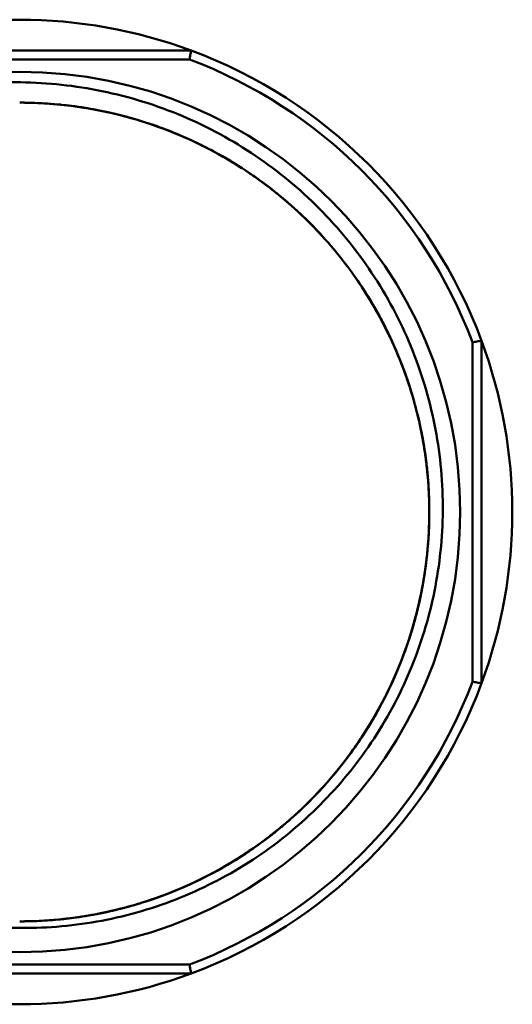
# Model space of a CAD drawing. Units: millimetres. Extents: x 428 to 591, y 149 to 368.
# Drawn here: x 479 to 506, y 205 to 259 of the extents above; entities that cross this region are included whole.
import ezdxf

# ---------------------------------------------------------------- set-up
doc = ezdxf.new("R2010")
doc.units = ezdxf.units.MM
doc.header["$LTSCALE"] = 5
doc.layers.add('Sichtbar (ISO)', color=7, linetype='Continuous', lineweight=50)

msp = doc.modelspace()

# ---------------------------------------------------------------- linework, layer by layer
at = {"layer": 'Sichtbar (ISO)'}
for p, q in [((488.492, 257.628), (469.561, 257.628)), ((488.401, 257.128), (469.652, 257.128)), ((504.527, 222.663), (504.527, 241.593)), ((504.027, 222.753), (504.027, 241.503)), ((469.652, 207.128), (488.401, 207.128)), ((469.561, 206.628), (488.492, 206.628))]:
    msp.add_line(p, q, dxfattribs=at)
msp.add_circle((479.027, 232.128), 24.317, dxfattribs=at)
for radius, start, end in [(27.2, 69.6359, 110.3641), (27.2, 20.3641, 69.6359), (26.7, 20.556, 69.444), (27.2, 339.6359, 20.3641), (26.7, 290.556, 339.444), (27.2, 290.3641, 339.6359), (27.2, 249.6359, 290.3641)]:
    msp.add_arc((479.027, 232.128), radius, start, end, dxfattribs=at)
for points in [[(488.492, 257.628), (488.477, 257.544), (488.446, 257.377), (488.416, 257.211), (488.401, 257.128)], [(479.572, 254.738), (479.39, 254.743), (479.208, 254.745), (479.027, 254.745)], [(479.027, 254.745), (479.208, 254.745), (479.39, 254.743), (479.572, 254.738)], [(479.14, 254.744), (479.102, 254.745), (479.064, 254.745), (479.027, 254.745)], [(483.163, 254.363), (482.887, 254.414), (482.611, 254.461), (482.334, 254.502)], [(487.201, 253.216), (486.915, 253.326), (486.626, 253.432), (486.336, 253.531)], [(489.7, 252.069), (489.481, 252.186), (489.26, 252.299), (489.037, 252.409)], [(490.623, 251.545), (490.447, 251.65), (490.27, 251.753), (490.092, 251.853)], [(499.177, 242.398), (499.037, 242.672), (498.892, 242.942), (498.742, 243.21)], [(504.027, 241.503), (504.109, 241.518), (504.275, 241.548), (504.442, 241.578), (504.527, 241.593)], [(501.515, 234.533), (501.482, 234.839), (501.443, 235.144), (501.398, 235.447)], [(504.527, 222.663), (504.442, 222.678), (504.275, 222.708), (504.109, 222.738), (504.027, 222.753)], [(498.406, 220.469), (498.463, 220.564), (498.519, 220.659), (498.575, 220.755)], [(497.393, 218.931), (497.572, 219.18), (497.746, 219.433), (497.915, 219.69)], [(479.882, 209.527), (479.597, 209.516), (479.312, 209.511), (479.027, 209.511)], [(488.401, 207.128), (488.416, 207.046), (488.446, 206.88), (488.477, 206.712), (488.492, 206.628)]]:
    msp.add_open_spline(points, degree=3, dxfattribs=at)
for points, knots in [([(462.423, 249.355), (463.05, 249.947), (463.708, 250.505), (465.066, 251.535), (465.764, 252.008), (467.958, 253.332), (469.523, 254.059), (472.211, 254.97), (473.297, 255.255), (475.944, 255.752), (477.514, 255.888), (480.588, 255.849), (482.088, 255.687), (485.097, 255.068), (486.597, 254.601), (489.444, 253.393), (490.786, 252.663), (493.31, 250.955), (494.487, 249.982), (496.096, 248.363), (496.606, 247.798), (498.063, 246.015), (498.92, 244.727), (500.365, 242.012), (500.95, 240.591), (501.822, 237.698), (502.116, 236.232), (502.345, 233.99), (502.385, 233.228), (502.394, 230.979), (502.258, 229.492), (501.696, 226.52), (501.261, 225.041), (500.12, 222.222), (499.42, 220.883), (497.78, 218.376), (496.847, 217.211), (495.283, 215.603), (494.73, 215.087), (493.005, 213.629), (491.764, 212.773), (489.797, 211.681), (489.127, 211.35), (487.043, 210.446), (485.589, 209.979), (482.645, 209.347), (481.162, 209.175), (478.197, 209.123), (476.722, 209.24), (472.873, 209.92), (470.566, 210.721), (467.366, 212.438), (466.352, 213.09), (464.428, 214.555), (463.522, 215.367), (462.685, 216.246)], [-10.993917, -10.993917, -10.993917, -10.993917, -10.736161, -10.736161, -10.484301, -10.484301, -9.969871, -9.969871, -9.634131, -9.634131, -9.163478, -9.163478, -8.712845, -8.712845, -8.244248, -8.244248, -7.787274, -7.787274, -7.331258, -7.331258, -7.10346, -7.10346, -6.641214, -6.641214, -6.181544, -6.181544, -5.734102, -5.734102, -5.505709, -5.505709, -5.059444, -5.059444, -4.598475, -4.598475, -4.146227, -4.146227, -3.700287, -3.700287, -3.473756, -3.473756, -3.023553, -3.023553, -2.799656, -2.799656, -2.34305, -2.34305, -1.896422, -1.896422, -1.454722, -1.454722, -0.725546, -0.725546, -0.364111, -0.364111, -0.000032, -0.000032, -0.000032, -0.000032]), ([(479.027, 209.511), (479.385, 209.511), (479.743, 209.519), (480.101, 209.536), (480.505, 209.555), (480.909, 209.586), (481.312, 209.627), (482.072, 209.704), (482.827, 209.82), (483.575, 209.973), (484.275, 210.117), (484.967, 210.293), (485.651, 210.503), (485.697, 210.517), (485.744, 210.531), (485.79, 210.546), (486.518, 210.774), (487.236, 211.04), (487.937, 211.34), (488.638, 211.641), (489.323, 211.976), (489.99, 212.346), (490.26, 212.495), (490.526, 212.65), (490.79, 212.81), (491.179, 213.047), (491.561, 213.297), (491.935, 213.557), (492.562, 213.992), (493.165, 214.459), (493.745, 214.955), (494.249, 215.387), (494.734, 215.842), (495.199, 216.316), (495.268, 216.388), (495.338, 216.46), (495.407, 216.532), (495.933, 217.085), (496.431, 217.664), (496.898, 218.267), (497.366, 218.869), (497.803, 219.496), (498.207, 220.143), (498.343, 220.361), (498.476, 220.581), (498.605, 220.803), (498.858, 221.242), (499.097, 221.689), (499.321, 222.144), (499.657, 222.828), (499.959, 223.529), (500.225, 224.245), (500.439, 224.819), (500.63, 225.403), (500.796, 225.993), (500.837, 226.138), (500.876, 226.283), (500.914, 226.429), (501.106, 227.167), (501.26, 227.912), (501.377, 228.666), (501.494, 229.42), (501.573, 230.183), (501.613, 230.95), (501.624, 231.154), (501.632, 231.358), (501.637, 231.563), (501.651, 232.127), (501.644, 232.691), (501.616, 233.255), (501.577, 234.023), (501.5, 234.789), (501.384, 235.546), (501.301, 236.092), (501.198, 236.632), (501.075, 237.168), (501.028, 237.376), (500.977, 237.583), (500.924, 237.789), (500.733, 238.527), (500.506, 239.254), (500.241, 239.97), (499.976, 240.687), (499.674, 241.392), (499.336, 242.081), (499.274, 242.208), (499.211, 242.335), (499.146, 242.46), (498.86, 243.018), (498.55, 243.563), (498.219, 244.094), (497.814, 244.744), (497.376, 245.373), (496.908, 245.977), (496.607, 246.366), (496.294, 246.744), (495.969, 247.112), (495.789, 247.315), (495.606, 247.515), (495.419, 247.711), (494.894, 248.263), (494.341, 248.789), (493.761, 249.287), (493.182, 249.785), (492.575, 250.255), (491.946, 250.693), (491.878, 250.74), (491.809, 250.787), (491.74, 250.834), (491.175, 251.218), (490.592, 251.577), (489.996, 251.907), (489.328, 252.278), (488.643, 252.613), (487.942, 252.914), (487.541, 253.086), (487.134, 253.247), (486.723, 253.396), (486.417, 253.507), (486.108, 253.611), (485.797, 253.709), (485.069, 253.937), (484.33, 254.128), (483.582, 254.282), (482.833, 254.436), (482.075, 254.552), (481.314, 254.63), (481.286, 254.633), (481.257, 254.635), (481.229, 254.638), (480.496, 254.71), (479.761, 254.746), (479.027, 254.745)], [0, 0, 0, 0, 0.015149, 0.015149, 0.015149, 0.032258, 0.032258, 0.032258, 0.064516, 0.064516, 0.064516, 0.094724, 0.094724, 0.094724, 0.096774, 0.096774, 0.096774, 0.129032, 0.129032, 0.129032, 0.16129, 0.16129, 0.16129, 0.174302, 0.174302, 0.174302, 0.193548, 0.193548, 0.193548, 0.225806, 0.225806, 0.225806, 0.25385, 0.25385, 0.25385, 0.258065, 0.258065, 0.258065, 0.290323, 0.290323, 0.290323, 0.322581, 0.322581, 0.322581, 0.333432, 0.333432, 0.333432, 0.354839, 0.354839, 0.354839, 0.387097, 0.387097, 0.387097, 0.412992, 0.412992, 0.412992, 0.419355, 0.419355, 0.419355, 0.451613, 0.451613, 0.451613, 0.483871, 0.483871, 0.483871, 0.49246, 0.49246, 0.49246, 0.516129, 0.516129, 0.516129, 0.548387, 0.548387, 0.548387, 0.571629, 0.571629, 0.571629, 0.580645, 0.580645, 0.580645, 0.612903, 0.612903, 0.612903, 0.645161, 0.645161, 0.645161, 0.651103, 0.651103, 0.651103, 0.677419, 0.677419, 0.677419, 0.709677, 0.709677, 0.709677, 0.730459, 0.730459, 0.730459, 0.741935, 0.741935, 0.741935, 0.774194, 0.774194, 0.774194, 0.806452, 0.806452, 0.806452, 0.80995, 0.80995, 0.80995, 0.83871, 0.83871, 0.83871, 0.870968, 0.870968, 0.870968, 0.889444, 0.889444, 0.889444, 0.903226, 0.903226, 0.903226, 0.935484, 0.935484, 0.935484, 0.967742, 0.967742, 0.967742, 0.968945, 0.968945, 0.968945, 1, 1, 1, 1]), ([(482.622, 254.458), (482.114, 254.54), (481.604, 254.604), (481.094, 254.651), (480.531, 254.703), (479.967, 254.733), (479.405, 254.743), (479.313, 254.744), (479.222, 254.745), (479.131, 254.745)], [0.6518655, 0.6518655, 0.6518655, 0.6518655, 0.8, 0.8, 0.8, 0.9633913, 0.9633913, 0.9633913, 0.9898798, 0.9898798, 0.9898798, 0.9898798]), ([(479.665, 254.736), (480.143, 254.722), (480.621, 254.694), (481.098, 254.65), (481.688, 254.596), (482.276, 254.519), (482.861, 254.418)], [0.061566, 0.061566, 0.061566, 0.061566, 0.2, 0.2, 0.2, 0.3715051, 0.3715051, 0.3715051, 0.3715051]), ([(482.041, 254.544), (482.509, 254.481), (482.976, 254.403), (483.439, 254.311), (484.165, 254.166), (484.883, 253.986), (485.592, 253.771), (486.28, 253.562), (486.959, 253.32), (487.625, 253.047)], [0.04255248, 0.04255248, 0.04255248, 0.04255248, 0.0625, 0.0625, 0.0625, 0.09375, 0.09375, 0.09375, 0.12413217, 0.12413217, 0.12413217, 0.12413217]), ([(485.458, 253.811), (484.84, 253.994), (484.215, 254.151), (483.582, 254.281), (483.468, 254.305), (483.355, 254.327), (483.241, 254.349)], [0.9082179, 0.9082179, 0.9082179, 0.9082179, 0.93548387, 0.93548387, 0.93548387, 0.94037809, 0.94037809, 0.94037809, 0.94037809]), ([(487.625, 253.047), (487.029, 253.292), (486.421, 253.511), (485.804, 253.705), (485.429, 253.823), (485.05, 253.931), (484.669, 254.03)], [0.87606484, 0.87606484, 0.87606484, 0.87606484, 0.90322581, 0.90322581, 0.90322581, 0.91976852, 0.91976852, 0.91976852, 0.91976852]), ([(489.037, 252.409), (488.421, 252.713), (487.79, 252.99), (487.146, 253.238), (486.93, 253.321), (486.713, 253.401), (486.494, 253.477)], [0, 0, 0, 0, 0.2, 0.2, 0.2, 0.2671944, 0.2671944, 0.2671944, 0.2671944]), ([(486.866, 253.343), (486.957, 253.309), (487.047, 253.275), (487.138, 253.24), (487.783, 252.992), (488.417, 252.715), (489.037, 252.409)], [0.7719621, 0.7719621, 0.7719621, 0.7719621, 0.8, 0.8, 0.8, 1, 1, 1, 1]), ([(489.037, 252.409), (489.685, 252.089), (490.317, 251.738), (490.932, 251.358), (491.054, 251.282), (491.176, 251.205), (491.298, 251.127)], [0, 0, 0, 0, 0.03571429, 0.03571429, 0.03571429, 0.04284727, 0.04284727, 0.04284727, 0.04284727]), ([(491.548, 250.963), (491.562, 250.953), (491.577, 250.943), (491.592, 250.933), (492.207, 250.522), (492.802, 250.08), (493.374, 249.611), (493.946, 249.141), (494.496, 248.644), (495.019, 248.121), (495.269, 247.871), (495.513, 247.616), (495.75, 247.355)], [0.18675251, 0.18675251, 0.18675251, 0.18675251, 0.1875, 0.1875, 0.1875, 0.21875, 0.21875, 0.21875, 0.25, 0.25, 0.25, 0.26490049, 0.26490049, 0.26490049, 0.26490049]), ([(492.771, 250.089), (492.5, 250.296), (492.225, 250.497), (491.945, 250.692), (491.863, 250.749), (491.781, 250.805), (491.699, 250.861)], [0.79211264, 0.79211264, 0.79211264, 0.79211264, 0.80645161, 0.80645161, 0.80645161, 0.81064484, 0.81064484, 0.81064484, 0.81064484]), ([(495.75, 247.355), (495.645, 247.471), (495.538, 247.586), (495.43, 247.699), (494.903, 248.254), (494.346, 248.784), (493.765, 249.283), (493.47, 249.536), (493.168, 249.782), (492.861, 250.02)], [0.73532602, 0.73532602, 0.73532602, 0.73532602, 0.74193548, 0.74193548, 0.74193548, 0.77419355, 0.77419355, 0.77419355, 0.7905701, 0.7905701, 0.7905701, 0.7905701]), ([(495.614, 247.503), (495.271, 247.874), (494.915, 248.233), (494.548, 248.579), (494.065, 249.034), (493.562, 249.468), (493.041, 249.88)], [0.86390224, 0.86390224, 0.86390224, 0.86390224, 0.88888889, 0.88888889, 0.88888889, 0.92173062, 0.92173062, 0.92173062, 0.92173062]), ([(495.508, 247.617), (495.473, 247.653), (495.439, 247.69), (495.404, 247.726), (494.878, 248.278), (494.324, 248.804), (493.745, 249.3), (493.661, 249.372), (493.576, 249.444), (493.491, 249.515)], [0.73981706, 0.73981706, 0.73981706, 0.73981706, 0.74193548, 0.74193548, 0.74193548, 0.77419355, 0.77419355, 0.77419355, 0.77888676, 0.77888676, 0.77888676, 0.77888676]), ([(494.305, 248.805), (494.329, 248.783), (494.353, 248.761), (494.377, 248.738), (494.907, 248.248), (495.414, 247.732), (495.895, 247.193), (496.32, 246.717), (496.725, 246.223), (497.109, 245.713)], [0.10552793, 0.10552793, 0.10552793, 0.10552793, 0.10714286, 0.10714286, 0.10714286, 0.14285714, 0.14285714, 0.14285714, 0.17441641, 0.17441641, 0.17441641, 0.17441641]), ([(498.274, 244.004), (498.256, 244.034), (498.237, 244.063), (498.219, 244.093), (497.994, 244.454), (497.759, 244.807), (497.515, 245.154)], [0.67594599, 0.67594599, 0.67594599, 0.67594599, 0.67741935, 0.67741935, 0.67741935, 0.69528839, 0.69528839, 0.69528839, 0.69528839]), ([(497.629, 244.991), (497.697, 244.893), (497.765, 244.793), (497.832, 244.693), (498.243, 244.078), (498.623, 243.442), (498.972, 242.79), (499.322, 242.137), (499.639, 241.467), (499.922, 240.783), (499.933, 240.758), (499.944, 240.732), (499.954, 240.706)], [0.30742941, 0.30742941, 0.30742941, 0.30742941, 0.3125, 0.3125, 0.3125, 0.34375, 0.34375, 0.34375, 0.375, 0.375, 0.375, 0.37618558, 0.37618558, 0.37618558, 0.37618558]), ([(499.718, 241.26), (499.713, 241.272), (499.708, 241.284), (499.703, 241.295), (499.399, 241.98), (499.062, 242.648), (498.692, 243.299), (498.491, 243.654), (498.28, 244.002), (498.06, 244.345)], [0.74010932, 0.74010932, 0.74010932, 0.74010932, 0.74074074, 0.74074074, 0.74074074, 0.77777778, 0.77777778, 0.77777778, 0.79792987, 0.79792987, 0.79792987, 0.79792987]), ([(499.799, 241.074), (499.653, 241.414), (499.498, 241.75), (499.335, 242.082), (499.027, 242.711), (498.69, 243.324), (498.325, 243.921)], [0.62955628, 0.62955628, 0.62955628, 0.62955628, 0.64516129, 0.64516129, 0.64516129, 0.67475804, 0.67475804, 0.67475804, 0.67475804]), ([(499.111, 242.527), (499.237, 242.284), (499.358, 242.039), (499.474, 241.792), (499.783, 241.139), (500.06, 240.471), (500.305, 239.792), (500.452, 239.383), (500.588, 238.969), (500.712, 238.553)], [0.23649603, 0.23649603, 0.23649603, 0.23649603, 0.25, 0.25, 0.25, 0.28571429, 0.28571429, 0.28571429, 0.30720398, 0.30720398, 0.30720398, 0.30720398]), ([(501.06, 237.231), (500.948, 237.713), (500.82, 238.192), (500.677, 238.666), (500.594, 238.942), (500.505, 239.216), (500.412, 239.489)], [0.02357413, 0.02357413, 0.02357413, 0.02357413, 0.07142857, 0.07142857, 0.07142857, 0.09925477, 0.09925477, 0.09925477, 0.09925477]), ([(500.991, 237.519), (501.071, 237.195), (501.143, 236.868), (501.208, 236.54), (501.353, 235.815), (501.462, 235.082), (501.534, 234.345), (501.578, 233.901), (501.609, 233.456), (501.627, 233.01)], [0.42338696, 0.42338696, 0.42338696, 0.42338696, 0.4375, 0.4375, 0.4375, 0.46875, 0.46875, 0.46875, 0.48759015, 0.48759015, 0.48759015, 0.48759015]), ([(501.565, 234.021), (501.542, 234.29), (501.515, 234.558), (501.482, 234.826), (501.393, 235.569), (501.267, 236.306), (501.104, 237.036), (501.071, 237.184), (501.037, 237.331), (501.001, 237.478)], [0.6162861, 0.6162861, 0.6162861, 0.6162861, 0.62962963, 0.62962963, 0.62962963, 0.66666667, 0.66666667, 0.66666667, 0.67415303, 0.67415303, 0.67415303, 0.67415303]), ([(501.624, 233.074), (501.621, 233.138), (501.618, 233.202), (501.615, 233.266), (501.576, 234.028), (501.499, 234.79), (501.383, 235.544), (501.347, 235.782), (501.307, 236.018), (501.263, 236.254)], [0.51342481, 0.51342481, 0.51342481, 0.51342481, 0.51612903, 0.51612903, 0.51612903, 0.5483871, 0.5483871, 0.5483871, 0.55852822, 0.55852822, 0.55852822, 0.55852822]), ([(501.461, 234.998), (501.527, 234.482), (501.575, 233.964), (501.605, 233.444), (501.647, 232.723), (501.654, 232), (501.627, 231.278), (501.616, 230.994), (501.6, 230.71), (501.579, 230.426)], [0.3671321, 0.3671321, 0.3671321, 0.3671321, 0.39285714, 0.39285714, 0.39285714, 0.42857143, 0.42857143, 0.42857143, 0.442625, 0.442625, 0.442625, 0.442625]), ([(501.011, 226.815), (501.016, 226.835), (501.021, 226.856), (501.026, 226.877), (501.171, 227.486), (501.291, 228.1), (501.386, 228.72), (501.476, 229.316), (501.543, 229.917), (501.586, 230.519)], [0.42421566, 0.42421566, 0.42421566, 0.42421566, 0.42512178, 0.42512178, 0.42512178, 0.4516129, 0.4516129, 0.4516129, 0.47711014, 0.47711014, 0.47711014, 0.47711014]), ([(500.952, 226.575), (501.081, 227.085), (501.192, 227.6), (501.285, 228.118), (501.399, 228.75), (501.486, 229.387), (501.545, 230.027)], [0.49246021, 0.49246021, 0.49246021, 0.49246021, 0.51851852, 0.51851852, 0.51851852, 0.55030681, 0.55030681, 0.55030681, 0.55030681]), ([(501.474, 229.366), (501.406, 228.813), (501.317, 228.262), (501.208, 227.716), (501.064, 226.99), (500.884, 226.271), (500.67, 225.563), (500.632, 225.44), (500.594, 225.317), (500.555, 225.195)], [0.53897379, 0.53897379, 0.53897379, 0.53897379, 0.5625, 0.5625, 0.5625, 0.59375, 0.59375, 0.59375, 0.59917641, 0.59917641, 0.59917641, 0.59917641]), ([(500.555, 225.195), (500.689, 225.612), (500.811, 226.034), (500.921, 226.457), (501.057, 226.984), (501.174, 227.516), (501.272, 228.051)], [0.40085082, 0.40085082, 0.40085082, 0.40085082, 0.41935484, 0.41935484, 0.41935484, 0.44236008, 0.44236008, 0.44236008, 0.44236008]), ([(501.085, 227.132), (501.074, 227.084), (501.063, 227.036), (501.052, 226.988), (500.888, 226.285), (500.689, 225.589), (500.458, 224.905), (500.228, 224.22), (499.964, 223.547), (499.669, 222.887), (499.611, 222.756), (499.551, 222.626), (499.49, 222.496)], [0.49756253, 0.49756253, 0.49756253, 0.49756253, 0.5, 0.5, 0.5, 0.53571429, 0.53571429, 0.53571429, 0.57142857, 0.57142857, 0.57142857, 0.57852002, 0.57852002, 0.57852002, 0.57852002]), ([(500.893, 226.352), (500.905, 226.398), (500.917, 226.444), (500.929, 226.491), (500.994, 226.742), (501.054, 226.994), (501.11, 227.247)], [0.41734012, 0.41734012, 0.41734012, 0.41734012, 0.41935484, 0.41935484, 0.41935484, 0.43032345, 0.43032345, 0.43032345, 0.43032345]), ([(498.08, 219.942), (498.133, 220.025), (498.186, 220.108), (498.238, 220.192), (498.524, 220.653), (498.794, 221.124), (499.046, 221.603), (499.149, 221.799), (499.248, 221.995), (499.345, 222.193), (499.516, 222.543), (499.678, 222.898), (499.831, 223.257)], [0.31842878, 0.31842878, 0.31842878, 0.31842878, 0.32258065, 0.32258065, 0.32258065, 0.34551255, 0.34551255, 0.34551255, 0.35483871, 0.35483871, 0.35483871, 0.37132997, 0.37132997, 0.37132997, 0.37132997]), ([(497.947, 219.735), (497.96, 219.756), (497.974, 219.777), (497.987, 219.798), (498.397, 220.429), (498.776, 221.081), (499.122, 221.751), (499.339, 222.171), (499.543, 222.598), (499.733, 223.031)], [0.36914095, 0.36914095, 0.36914095, 0.36914095, 0.37037037, 0.37037037, 0.37037037, 0.40740741, 0.40740741, 0.40740741, 0.43064056, 0.43064056, 0.43064056, 0.43064056]), ([(499.105, 221.717), (499.061, 221.633), (499.017, 221.55), (498.973, 221.467), (498.624, 220.814), (498.243, 220.179), (497.831, 219.563), (497.522, 219.099), (497.195, 218.647), (496.851, 218.207)], [0.65227117, 0.65227117, 0.65227117, 0.65227117, 0.65625, 0.65625, 0.65625, 0.6875, 0.6875, 0.6875, 0.71105642, 0.71105642, 0.71105642, 0.71105642]), ([(496.851, 218.207), (496.872, 218.233), (496.893, 218.26), (496.913, 218.286), (497.38, 218.89), (497.817, 219.518), (498.22, 220.166), (498.265, 220.237), (498.309, 220.31), (498.353, 220.382)], [0.28890255, 0.28890255, 0.28890255, 0.28890255, 0.29032258, 0.29032258, 0.29032258, 0.32258065, 0.32258065, 0.32258065, 0.32616367, 0.32616367, 0.32616367, 0.32616367]), ([(498.04, 219.879), (497.876, 219.624), (497.706, 219.372), (497.531, 219.124), (497.116, 218.533), (496.672, 217.962), (496.202, 217.414), (495.732, 216.865), (495.236, 216.339), (494.715, 215.838), (494.618, 215.744), (494.521, 215.652), (494.422, 215.56)], [0.62785687, 0.62785687, 0.62785687, 0.62785687, 0.64285714, 0.64285714, 0.64285714, 0.67857143, 0.67857143, 0.67857143, 0.71428571, 0.71428571, 0.71428571, 0.72094204, 0.72094204, 0.72094204, 0.72094204]), ([(492.877, 214.248), (493.099, 214.419), (493.317, 214.595), (493.532, 214.775), (494.108, 215.257), (494.658, 215.766), (495.181, 216.3), (495.704, 216.834), (496.2, 217.392), (496.669, 217.976), (497.019, 218.412), (497.354, 218.863), (497.672, 219.326), (497.718, 219.393), (497.764, 219.461), (497.81, 219.53)], [0.2454515, 0.2454515, 0.2454515, 0.2454515, 0.2592593, 0.2592593, 0.2592593, 0.2962963, 0.2962963, 0.2962963, 0.3333333, 0.3333333, 0.3333333, 0.3610373, 0.3610373, 0.3610373, 0.3650902, 0.3650902, 0.3650902, 0.3650902]), ([(493.071, 214.4), (493.313, 214.591), (493.551, 214.788), (493.784, 214.989), (494.367, 215.491), (494.923, 216.021), (495.448, 216.576), (495.569, 216.703), (495.688, 216.832), (495.806, 216.963)], [0.21286266, 0.21286266, 0.21286266, 0.21286266, 0.22580645, 0.22580645, 0.22580645, 0.25806452, 0.25806452, 0.25806452, 0.26549895, 0.26549895, 0.26549895, 0.26549895]), ([(494.27, 215.42), (493.978, 215.154), (493.679, 214.896), (493.374, 214.645), (492.802, 214.176), (492.207, 213.735), (491.592, 213.323), (491.376, 213.179), (491.157, 213.038), (490.936, 212.901)], [0.76458649, 0.76458649, 0.76458649, 0.76458649, 0.78125, 0.78125, 0.78125, 0.8125, 0.8125, 0.8125, 0.82346923, 0.82346923, 0.82346923, 0.82346923]), ([(492.972, 214.323), (493.233, 214.528), (493.491, 214.738), (493.743, 214.955), (493.835, 215.034), (493.927, 215.113), (494.018, 215.194)], [0.21174159, 0.21174159, 0.21174159, 0.21174159, 0.22580645, 0.22580645, 0.22580645, 0.23092943, 0.23092943, 0.23092943, 0.23092943]), ([(490.936, 212.901), (491.279, 213.113), (491.615, 213.335), (491.946, 213.565), (492.267, 213.788), (492.582, 214.02), (492.891, 214.26)], [0.17651391, 0.17651391, 0.17651391, 0.17651391, 0.19354839, 0.19354839, 0.19354839, 0.21006665, 0.21006665, 0.21006665, 0.21006665]), ([(489.512, 212.089), (489.674, 212.174), (489.836, 212.261), (489.996, 212.35), (490.663, 212.72), (491.314, 213.125), (491.941, 213.561), (492.011, 213.61), (492.082, 213.66), (492.152, 213.71)], [0.15354228, 0.15354228, 0.15354228, 0.15354228, 0.16129032, 0.16129032, 0.16129032, 0.19354839, 0.19354839, 0.19354839, 0.19718803, 0.19718803, 0.19718803, 0.19718803]), ([(489.899, 212.296), (489.928, 212.312), (489.958, 212.328), (489.987, 212.345), (490.655, 212.715), (491.306, 213.12), (491.937, 213.559), (492.036, 213.628), (492.135, 213.698), (492.234, 213.769)], [0.15986272, 0.15986272, 0.15986272, 0.15986272, 0.16129032, 0.16129032, 0.16129032, 0.19354839, 0.19354839, 0.19354839, 0.198646, 0.198646, 0.198646, 0.198646]), ([(491.297, 213.129), (490.699, 212.744), (490.084, 212.386), (489.453, 212.058), (488.812, 211.725), (488.155, 211.423), (487.485, 211.152), (487.046, 210.975), (486.601, 210.812), (486.152, 210.663)], [0.78627278, 0.78627278, 0.78627278, 0.78627278, 0.82142857, 0.82142857, 0.82142857, 0.85714286, 0.85714286, 0.85714286, 0.88054213, 0.88054213, 0.88054213, 0.88054213]), ([(486.296, 210.711), (486.799, 210.881), (487.295, 211.07), (487.784, 211.275), (488.447, 211.554), (489.097, 211.865), (489.733, 212.206)], [0.1218693, 0.1218693, 0.1218693, 0.1218693, 0.14814815, 0.14814815, 0.14814815, 0.18382341, 0.18382341, 0.18382341, 0.18382341]), ([(486.529, 210.791), (487.012, 210.961), (487.489, 211.147), (487.958, 211.349), (488.637, 211.641), (489.301, 211.966), (489.95, 212.324)], [0.10738002, 0.10738002, 0.10738002, 0.10738002, 0.12903226, 0.12903226, 0.12903226, 0.16031597, 0.16031597, 0.16031597, 0.16031597]), ([(487.588, 211.194), (486.934, 210.927), (486.268, 210.691), (485.592, 210.486), (484.896, 210.275), (484.19, 210.097), (483.478, 209.954)], [0.87642592, 0.87642592, 0.87642592, 0.87642592, 0.90625, 0.90625, 0.90625, 0.9369406, 0.9369406, 0.9369406, 0.9369406]), ([(485.699, 210.518), (485.729, 210.528), (485.759, 210.537), (485.789, 210.546), (486.193, 210.673), (486.593, 210.811), (486.989, 210.96)], [0.09544678, 0.09544678, 0.09544678, 0.09544678, 0.09677419, 0.09677419, 0.09677419, 0.11465381, 0.11465381, 0.11465381, 0.11465381]), ([(481.595, 209.658), (482.258, 209.734), (482.918, 209.839), (483.572, 209.973), (483.956, 210.052), (484.338, 210.141), (484.717, 210.239)], [0.0362792, 0.0362792, 0.0362792, 0.0362792, 0.06451613, 0.06451613, 0.06451613, 0.08105979, 0.08105979, 0.08105979, 0.08105979]), ([(482.687, 209.81), (482.984, 209.858), (483.28, 209.913), (483.574, 209.974), (483.992, 210.059), (484.407, 210.157), (484.819, 210.266)], [0.05180642, 0.05180642, 0.05180642, 0.05180642, 0.06451613, 0.06451613, 0.06451613, 0.08255971, 0.08255971, 0.08255971, 0.08255971]), ([(483.478, 209.954), (483.51, 209.96), (483.541, 209.967), (483.573, 209.973), (484.256, 210.114), (484.935, 210.286), (485.604, 210.489)], [0.06314685, 0.06314685, 0.06314685, 0.06314685, 0.06451613, 0.06451613, 0.06451613, 0.09391148, 0.09391148, 0.09391148, 0.09391148]), ([(483.276, 209.914), (482.586, 209.782), (481.89, 209.683), (481.19, 209.616), (480.471, 209.546), (479.749, 209.511), (479.027, 209.511)], [0.92955039, 0.92955039, 0.92955039, 0.92955039, 0.96428571, 0.96428571, 0.96428571, 1, 1, 1, 1]), ([(479.027, 209.511), (479.775, 209.511), (480.524, 209.548), (481.271, 209.623), (481.735, 209.669), (482.198, 209.73), (482.659, 209.805)], [0, 0, 0, 0, 0.03703704, 0.03703704, 0.03703704, 0.06005174, 0.06005174, 0.06005174, 0.06005174])]:
    msp.add_open_spline(points, degree=3, knots=knots, dxfattribs=at)

doc.saveas('drawing.dxf')
